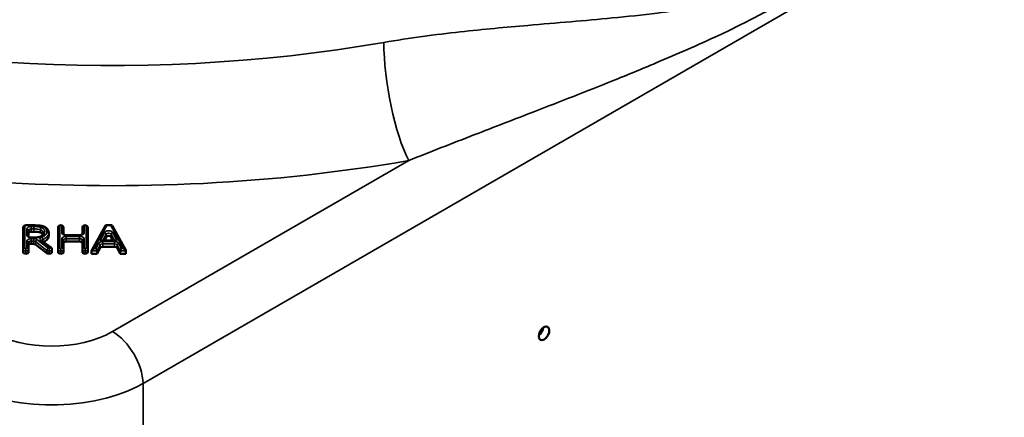
# Model space of a CAD drawing. Units: inches. Extents: x 0.6 to 87.4, y 0.6 to 67.4.
# Drawn here: x 77.5 to 82.1, y 57.5 to 59.3 of the extents above; entities that cross this region are included whole.
import ezdxf

# ---------------------------------------------------------------- set-up
doc = ezdxf.new("R2010")
doc.units = ezdxf.units.IN
doc.header["$LTSCALE"] = 4
doc.header["$MEASUREMENT"] = 0
doc.layers.add('Visible (ANSI)', color=7, linetype='Continuous', lineweight=50)
doc.layers.add('Visible Narrow (ANSI)', color=7, linetype='Continuous', lineweight=35)

msp = doc.modelspace()

# ---------------------------------------------------------------- linework, layer by layer
at = {"layer": 'Visible (ANSI)'}
for p, q in [((77.5593, 58.34), (77.5593, 58.239)), ((77.6083, 58.3506), (77.5718, 58.3506)), ((77.7214, 58.34), (77.7214, 58.239)), ((77.7342, 58.3506), (77.7339, 58.3506)), ((77.7467, 58.3094), (77.7467, 58.34)), ((77.8341, 58.34), (77.8341, 58.3094)), ((77.8468, 58.3506), (77.8466, 58.3506)), ((77.8593, 58.239), (77.8593, 58.34)), ((77.9417, 58.3495), (77.8781, 58.2347)), ((77.97, 58.3506), (77.9437, 58.3506)), ((78.0356, 58.2347), (77.972, 58.3495)), ((77.5846, 58.298), (77.5846, 58.3267)), ((77.6096, 58.3209), (77.5971, 58.3209)), ((77.6068, 58.2939), (77.5971, 58.2939)), ((77.6781, 58.3028), (77.6781, 58.3159)), ((77.8216, 58.3053), (77.7592, 58.3053)), ((77.9442, 58.2963), (77.9357, 58.2805)), ((77.9766, 58.2805), (77.9681, 58.2963)), ((77.5846, 58.239), (77.5846, 58.2705)), ((77.6072, 58.2647), (77.5971, 58.2647)), ((77.6698, 58.2216), (77.6172, 58.2618)), ((77.6891, 58.247), (77.6465, 58.2787)), ((77.7467, 58.239), (77.7467, 58.2811)), ((77.8216, 58.2752), (77.7592, 58.2752)), ((77.8341, 58.2811), (77.8341, 58.239)), ((77.9172, 58.2459), (77.9028, 58.2187)), ((77.99, 58.2805), (77.9223, 58.2805)), ((77.9833, 58.251), (77.9292, 58.251)), ((78.0097, 58.2187), (77.9953, 58.2459)), ((77.5593, 58.239), (77.5593, 58.2259)), ((77.5721, 58.2187), (77.5718, 58.2187)), ((77.5846, 58.2259), (77.5846, 58.239)), ((77.6808, 58.2187), (77.6798, 58.2187)), ((77.6933, 58.2259), (77.6933, 58.239)), ((77.7214, 58.239), (77.7214, 58.2259)), ((77.7342, 58.2187), (77.7339, 58.2187)), ((77.7467, 58.2259), (77.7467, 58.239)), ((77.8341, 58.239), (77.8341, 58.2259)), ((77.8468, 58.2187), (77.8466, 58.2187)), ((77.8593, 58.2259), (77.8593, 58.239)), ((77.8772, 58.2187), (77.8772, 58.2318)), ((77.9028, 58.2187), (77.8772, 58.2187)), ((77.9028, 58.2187), (77.9028, 58.2318)), ((78.0097, 58.2187), (78.0097, 58.2318)), ((78.0365, 58.2187), (78.0097, 58.2187)), ((78.0365, 58.2187), (78.0365, 58.2318))]:
    msp.add_line(p, q, dxfattribs=at)
for centre, major_axis, ratio, start_param, end_param in [((77.9743, 61.924), (4.375, 0), 0.57735, 2.32425, 6.73499), ((77.947, 58.3426), (0.00454, -0.0077), 0.477447, 2.251983, 3.415722), ((77.9666, 58.3426), (-0.00454, -0.0077), 0.477447, 2.867463, 4.031202), ((77.5971, 58.3137), (-0.0125, 0), 0.57735, 4.712389, 6.283185), ((77.9561, 58.2941), (0.0125, 0), 0.57735, 0.302003, 2.84116), ((77.5971, 58.2574), (-0.0125, 0), 0.57735, 4.712389, 6.283185), ((77.6072, 58.2574), (-0.0125, 0), 0.57735, 3.788669, 4.712389), ((77.7592, 58.268), (-0.0125, 0), 0.57735, 4.712389, 6.283185), ((77.8216, 58.268), (0.0125, 0), 0.57735, 0, 1.570796), ((77.9161, 58.2725), (-0.0104, -0.0062), 0.479696, 3.817433, 4.432913), ((77.9292, 58.2438), (-0.0125, 0), 0.57735, 4.712389, 5.985094), ((77.9833, 58.2438), (0.0125, 0), 0.57735, 0.298092, 1.570796), ((77.9963, 58.2725), (0.0105, -0.0062), 0.479322, 1.849371, 2.464851), ((77.5718, 58.2259), (-0.0125, 0), 0.57735, 0, 1.570796), ((77.5721, 58.2259), (0.0125, 0), 0.57735, 4.712389, 6.283185), ((77.6798, 58.2259), (-0.0125, 0), 0.57735, 0.647076, 1.570796), ((77.6808, 58.2259), (0.0125, 0), 0.57735, 4.712389, 6.283185), ((77.7339, 58.2259), (-0.0125, 0), 0.57735, 0, 1.570796), ((77.7342, 58.2259), (0.0125, 0), 0.57735, 4.712389, 6.283185), ((77.8466, 58.2259), (-0.0125, 0), 0.57735, 0, 1.570796), ((77.8468, 58.2259), (0.0125, 0), 0.57735, 4.712389, 6.283185), ((77.8881, 58.2364), (0.0106, 0.0062), 0.477447, 1.296667, 2.867463), ((77.8969, 58.2364), (0.00462, -0.00769), 0.48025, 0.674492, 2.245289), ((78.0157, 58.2364), (-0.00462, -0.00769), 0.48025, 4.037897, 5.608693), ((78.0255, 58.2364), (0.0106, -0.0062), 0.477447, 0.27413, 1.844926), ((79.9485, 57.8661), (0.0172, 0.0298), 0.57735, 4.080625, 5.369999)]:
    msp.add_ellipse(centre, major_axis=major_axis, ratio=ratio, start_param=start_param, end_param=end_param, dxfattribs=at)
msp.add_ellipse((79.9764, 57.85), major_axis=(0.0165, 0.0302), ratio=0.59226, dxfattribs=at)
for points, degree, knots in [([(77.5593, 58.34), (77.5593, 58.3411), (77.5595, 58.3421), (77.5602, 58.344), (77.5606, 58.3449), (77.5618, 58.3466), (77.5626, 58.3473), (77.5643, 58.3486), (77.5652, 58.3492), (77.5671, 58.3499), (77.5681, 58.3502), (77.57, 58.3506), (77.5709, 58.3506), (77.5718, 58.3506)], 3, [0.785398, 0.785398, 0.785398, 0.785398, 0.9747, 0.9747, 1.17754, 1.17754, 1.423085, 1.423085, 1.737244, 1.737244, 2.051403, 2.051403, 2.356194, 2.356194, 2.356194, 2.356194]), ([(77.655, 58.3448), (77.6522, 58.3459), (77.6492, 58.3469), (77.643, 58.3485), (77.6397, 58.3491), (77.633, 58.3498), (77.63, 58.35), (77.6238, 58.3504), (77.6207, 58.3505), (77.6145, 58.3506), (77.6114, 58.3506), (77.6083, 58.3506)], 3, [-0.1441794, -0.1441794, -0.1441794, -0.1441794, -0.1153435, -0.1153435, -0.0865076, -0.0865076, -0.0576718, -0.0576718, -0.0288359, -0.0288359, 0, 0, 0, 0]), ([(77.6781, 58.3159), (77.6781, 58.3181), (77.6779, 58.3204), (77.6768, 58.325), (77.676, 58.3274), (77.6732, 58.3321), (77.6713, 58.3343), (77.6674, 58.3379), (77.6652, 58.3395), (77.6603, 58.3425), (77.6577, 58.3437), (77.655, 58.3448)], 3, [-0.1365239, -0.1365239, -0.1365239, -0.1365239, -0.1092191, -0.1092191, -0.0819144, -0.0819144, -0.0546096, -0.0546096, -0.0273048, -0.0273048, 0, 0, 0, 0]), ([(77.7214, 58.34), (77.7214, 58.3411), (77.7216, 58.3421), (77.7222, 58.344), (77.7227, 58.3449), (77.7239, 58.3466), (77.7246, 58.3473), (77.7263, 58.3486), (77.7273, 58.3492), (77.7292, 58.3499), (77.7302, 58.3502), (77.7321, 58.3506), (77.733, 58.3506), (77.7339, 58.3506)], 3, [0.785398, 0.785398, 0.785398, 0.785398, 0.9747, 0.9747, 1.17754, 1.17754, 1.423085, 1.423085, 1.737244, 1.737244, 2.051403, 2.051403, 2.356194, 2.356194, 2.356194, 2.356194]), ([(77.7342, 58.3506), (77.7352, 58.3506), (77.7361, 58.3505), (77.738, 58.3502), (77.739, 58.3499), (77.7409, 58.3491), (77.7419, 58.3486), (77.7438, 58.3471), (77.7447, 58.3461), (77.746, 58.3438), (77.7464, 58.3427), (77.7467, 58.341), (77.7467, 58.3405), (77.7467, 58.34)], 3, [2.356194, 2.356194, 2.356194, 2.356194, 2.670354, 2.670354, 2.984513, 2.984513, 3.298672, 3.298672, 3.612832, 3.612832, 3.838787, 3.838787, 3.926991, 3.926991, 3.926991, 3.926991]), ([(77.8341, 58.34), (77.8341, 58.3411), (77.8342, 58.3421), (77.8349, 58.344), (77.8354, 58.3449), (77.8365, 58.3466), (77.8373, 58.3473), (77.839, 58.3486), (77.8399, 58.3492), (77.8419, 58.3499), (77.8428, 58.3502), (77.8447, 58.3506), (77.8456, 58.3506), (77.8466, 58.3506)], 3, [0.785398, 0.785398, 0.785398, 0.785398, 0.9747, 0.9747, 1.17754, 1.17754, 1.423085, 1.423085, 1.737244, 1.737244, 2.051403, 2.051403, 2.356194, 2.356194, 2.356194, 2.356194]), ([(77.8468, 58.3506), (77.8478, 58.3506), (77.8487, 58.3505), (77.8507, 58.3502), (77.8516, 58.3499), (77.8535, 58.3491), (77.8545, 58.3486), (77.8564, 58.3471), (77.8573, 58.3461), (77.8586, 58.3438), (77.859, 58.3427), (77.8593, 58.341), (77.8593, 58.3405), (77.8593, 58.34)], 3, [2.356194, 2.356194, 2.356194, 2.356194, 2.670354, 2.670354, 2.984513, 2.984513, 3.298672, 3.298672, 3.612832, 3.612832, 3.838787, 3.838787, 3.926991, 3.926991, 3.926991, 3.926991]), ([(77.5846, 58.2981), (77.5846, 58.2981), (77.5846, 58.2981), (77.5847, 58.2979), (77.5849, 58.2976), (77.5857, 58.2969), (77.5862, 58.2965), (77.5876, 58.2958), (77.5885, 58.2954), (77.5905, 58.2947), (77.5917, 58.2944), (77.5943, 58.294), (77.5957, 58.2939), (77.5971, 58.2939), (77.5971, 58.2939), (77.5971, 58.2939)], 3, [5.735395, 5.735395, 5.735395, 5.735395, 5.811946, 5.811946, 6.091039, 6.091039, 6.317082, 6.317082, 6.552188, 6.552188, 6.802592, 6.802592, 7.064598, 7.064598, 7.068583, 7.068583, 7.068583, 7.068583]), ([(77.6428, 58.3002), (77.6413, 58.2993), (77.6395, 58.2984), (77.6354, 58.2969), (77.6332, 58.2963), (77.6285, 58.2953), (77.6259, 58.295), (77.6206, 58.2944), (77.6179, 58.2942), (77.6124, 58.294), (77.6096, 58.2939), (77.6068, 58.2939)], 3, [-0.137017, -0.137017, -0.137017, -0.137017, -0.1096136, -0.1096136, -0.0822102, -0.0822102, -0.0548068, -0.0548068, -0.0274034, -0.0274034, 0, 0, 0, 0]), ([(77.6506, 58.3079), (77.6499, 58.3093), (77.646, 58.3144), (77.6399, 58.317)], 2, [0.675413, 0.675413, 0.675413, 1, 2, 2, 2]), ([(77.6519, 58.3147), (77.6519, 58.3136), (77.6518, 58.3125), (77.6514, 58.3104), (77.6512, 58.3094), (77.6504, 58.3075), (77.6499, 58.3066), (77.6486, 58.3048), (77.6478, 58.3038), (77.6456, 58.302), (77.6444, 58.3011), (77.6429, 58.3002)], 3, [-0.1276592, -0.1276592, -0.1276592, -0.1276592, -0.1021438, -0.1021438, -0.0766285, -0.0766285, -0.0511131, -0.0511131, -0.0255978, -0.0255978, -0.0000824, -0.0000824, -0.0000824, -0.0000824]), ([(77.6781, 58.3028), (77.6781, 58.2902), (77.6618, 58.2769), (77.6535, 58.2735)], 2, [0, 0, 0, 1, 1.555463, 1.555463, 1.555463]), ([(77.7466, 58.3095), (77.7466, 58.3095), (77.7467, 58.3095), (77.7467, 58.3093), (77.7469, 58.309), (77.7478, 58.3083), (77.7483, 58.3079), (77.7497, 58.3072), (77.7506, 58.3068), (77.7526, 58.3061), (77.7538, 58.3059), (77.7564, 58.3055), (77.7577, 58.3053), (77.7592, 58.3053), (77.7592, 58.3053), (77.7592, 58.3053)], 3, [5.735395, 5.735395, 5.735395, 5.735395, 5.811946, 5.811946, 6.091039, 6.091039, 6.317082, 6.317082, 6.552188, 6.552188, 6.802592, 6.802592, 7.064598, 7.064598, 7.068583, 7.068583, 7.068583, 7.068583]), ([(77.8216, 58.3053), (77.823, 58.3053), (77.8244, 58.3055), (77.827, 58.3059), (77.8282, 58.3062), (77.8304, 58.3069), (77.8313, 58.3073), (77.8327, 58.3081), (77.8332, 58.3085), (77.8338, 58.3091), (77.834, 58.3093), (77.8341, 58.3095), (77.8341, 58.3095), (77.8341, 58.3095)], 3, [0.785398, 0.785398, 0.785398, 0.785398, 1.05168, 1.05168, 1.313677, 1.313677, 1.56337, 1.56337, 1.7968, 1.7968, 2.023419, 2.023419, 2.118586, 2.118586, 2.118586, 2.118586]), ([(77.6453, 58.2799), (77.6453, 58.2799), (77.6453, 58.2799), (77.6454, 58.2799), (77.6454, 58.2798), (77.6455, 58.2796), (77.6456, 58.2795), (77.646, 58.2791), (77.6462, 58.2789), (77.6465, 58.2787)], 3, [0.08000689, 0.08000689, 0.08000689, 0.08000689, 0.08174566, 0.08174566, 0.09031184, 0.09031184, 0.09887801, 0.09887801, 0.10744418, 0.10744418, 0.10744418, 0.10744418]), ([(77.6891, 58.247), (77.6895, 58.2467), (77.6899, 58.2464), (77.6907, 58.2456), (77.6911, 58.2452), (77.6918, 58.2442), (77.6921, 58.2437), (77.6927, 58.2425), (77.6929, 58.2418), (77.6932, 58.2404), (77.6933, 58.2397), (77.6933, 58.239)], 3, [3.2667216, 3.2667216, 3.2667216, 3.2667216, 3.3987755, 3.3987755, 3.5308293, 3.5308293, 3.6628831, 3.6628831, 3.794937, 3.794937, 3.9269908, 3.9269908, 3.9269908, 3.9269908])]:
    msp.add_open_spline(points, degree=degree, knots=knots, dxfattribs=at)
for points, degree in [([(77.6399, 58.317), (77.6345, 58.3191), (77.6203, 58.3209), (77.6096, 58.3209)], 2), ([(77.6428, 58.3002), (77.6428, 58.3002), (77.6428, 58.3002), (77.6429, 58.3002)], 3)]:
    msp.add_open_spline(points, degree=degree, dxfattribs=at)
at = {"layer": 'Visible Narrow (ANSI)'}
for p, q in [((78.1156, 57.6171), (84.0628, 61.0507)), ((79.3482, 58.651), (77.9742, 57.8577)), ((77.5673, 58.2455), (77.5673, 58.3466)), ((77.5718, 58.3506), (77.5718, 58.3492)), ((77.5718, 58.3492), (77.6083, 58.3492)), ((77.5971, 58.3451), (77.5971, 58.334)), ((77.6096, 58.3451), (77.5971, 58.3451)), ((77.6083, 58.3506), (77.6083, 58.3492)), ((77.6096, 58.3451), (77.6096, 58.334)), ((77.7294, 58.2455), (77.7294, 58.3466)), ((77.7339, 58.3506), (77.7339, 58.3492)), ((77.7339, 58.3492), (77.7342, 58.3492)), ((77.7342, 58.3506), (77.7342, 58.3492)), ((77.7387, 58.3466), (77.7387, 58.3157)), ((77.8421, 58.3157), (77.8421, 58.3466)), ((77.8466, 58.3506), (77.8466, 58.3492)), ((77.8466, 58.3492), (77.8468, 58.3492)), ((77.8468, 58.3506), (77.8468, 58.3492)), ((77.8513, 58.3466), (77.8513, 58.2455)), ((77.8881, 58.2429), (77.947, 58.3492)), ((77.947, 58.3492), (77.9666, 58.3492)), ((77.9666, 58.3492), (78.0255, 58.2429)), ((77.5766, 58.3333), (77.5766, 58.3043)), ((77.5971, 58.334), (77.6096, 58.334)), ((77.5971, 58.3209), (77.5971, 58.334)), ((77.5971, 58.2925), (77.5971, 58.2939)), ((77.5971, 58.2925), (77.6068, 58.2925)), ((77.6068, 58.2925), (77.6068, 58.2939)), ((77.6096, 58.3209), (77.6096, 58.334)), ((77.6399, 58.317), (77.6399, 58.33)), ((77.7592, 58.3053), (77.7592, 58.3039)), ((77.7592, 58.3039), (77.8216, 58.3039)), ((77.7592, 58.2883), (77.7592, 58.2995)), ((77.8216, 58.2995), (77.7592, 58.2995)), ((77.8216, 58.3053), (77.8216, 58.3039)), ((77.8216, 58.2883), (77.8216, 58.2995)), ((77.9365, 58.3172), (77.9161, 58.2791)), ((77.9287, 58.2805), (77.9442, 58.3093)), ((77.9442, 58.3093), (77.9442, 58.2963)), ((77.9681, 58.3094), (77.9836, 58.2805)), ((77.9681, 58.2963), (77.9681, 58.3094)), ((77.9963, 58.2791), (77.9757, 58.3173)), ((77.5766, 58.277), (77.5766, 58.2455)), ((77.6072, 58.2889), (77.5971, 58.2889)), ((77.5971, 58.2777), (77.5971, 58.2889)), ((77.5971, 58.2777), (77.6072, 58.2777)), ((77.5971, 58.2647), (77.5971, 58.2777)), ((77.6072, 58.2777), (77.6072, 58.2889)), ((77.6072, 58.2777), (77.6072, 58.2647)), ((77.6172, 58.2749), (77.6698, 58.2346)), ((77.6172, 58.2618), (77.6172, 58.2749)), ((77.6762, 58.244), (77.6236, 58.2842)), ((77.6417, 58.2788), (77.6844, 58.2471)), ((77.6511, 58.2753), (77.6511, 58.2856)), ((77.7387, 58.2876), (77.7387, 58.2455)), ((77.7592, 58.2883), (77.8216, 58.2883)), ((77.7592, 58.2752), (77.7592, 58.2883)), ((77.8216, 58.2883), (77.8216, 58.2752)), ((77.8421, 58.2455), (77.8421, 58.2876)), ((77.9096, 58.2669), (77.8969, 58.2429)), ((77.9028, 58.2318), (77.9172, 58.259)), ((77.9161, 58.2791), (77.9963, 58.2791)), ((77.9172, 58.259), (77.9172, 58.2459)), ((77.9833, 58.2752), (77.9292, 58.2752)), ((77.9292, 58.2752), (77.9292, 58.2641)), ((77.9292, 58.2641), (77.9833, 58.2641)), ((77.9292, 58.251), (77.9292, 58.2641)), ((77.9833, 58.2752), (77.9833, 58.2641)), ((77.9833, 58.2641), (77.9833, 58.251)), ((77.9953, 58.259), (78.0097, 58.2318)), ((77.9953, 58.2459), (77.9953, 58.259)), ((78.0157, 58.2429), (78.0029, 58.2669)), ((77.5721, 58.2429), (77.5718, 58.2429)), ((77.5718, 58.2318), (77.5718, 58.2429)), ((77.5718, 58.2318), (77.5721, 58.2318)), ((77.5718, 58.2187), (77.5718, 58.2318)), ((77.5721, 58.2318), (77.5721, 58.2429)), ((77.5721, 58.2318), (77.5721, 58.2187)), ((77.6698, 58.2346), (77.6698, 58.2216)), ((77.6808, 58.2429), (77.6798, 58.2429)), ((77.6798, 58.2318), (77.6798, 58.2429)), ((77.6798, 58.2318), (77.6808, 58.2318)), ((77.6798, 58.2187), (77.6798, 58.2318)), ((77.6808, 58.2318), (77.6808, 58.2429)), ((77.6808, 58.2318), (77.6808, 58.2187)), ((77.7339, 58.2429), (77.7339, 58.2318)), ((77.7342, 58.2429), (77.7339, 58.2429)), ((77.7339, 58.2318), (77.7342, 58.2318)), ((77.7339, 58.2187), (77.7339, 58.2318)), ((77.7342, 58.2318), (77.7342, 58.2429)), ((77.7342, 58.2318), (77.7342, 58.2187)), ((77.8466, 58.2318), (77.8466, 58.2429)), ((77.8468, 58.2429), (77.8466, 58.2429)), ((77.8466, 58.2318), (77.8468, 58.2318)), ((77.8466, 58.2187), (77.8466, 58.2318)), ((77.8468, 58.2318), (77.8468, 58.2429)), ((77.8468, 58.2318), (77.8468, 58.2187)), ((77.8772, 58.2318), (77.9028, 58.2318)), ((77.8969, 58.2429), (77.8881, 58.2429)), ((78.0097, 58.2318), (78.0365, 58.2318)), ((78.0255, 58.2429), (78.0157, 58.2429)), ((78.1156, 52.9415), (78.1156, 57.6171))]:
    msp.add_line(p, q, dxfattribs=at)
for centre, major_axis, ratio, start_param, end_param in [((77.9743, 61.6179), (-4.375, 0), 0.57735, 1.052904, 1.862659), ((79.3482, 58.9776), (0.0684, -0.3941), 0.234936, 4.076398, 5.647194), ((77.9743, 61.2913), (4.775, 0), 0.57735, 4.194496, 5.004252), ((77.5673, 58.34), (-0.008, 0), 0.816497, 4.712389, 6.283185), ((77.5718, 58.3466), (-0.0045, 0), 0.57735, 4.712389, 6.283185), ((77.5971, 58.3333), (-0.0205, 0), 0.57735, 4.712389, 6.283185), ((77.652, 58.3374), (0.00296, 0.00743), 0.463037, 0, 0.709412), ((77.7294, 58.34), (-0.008, 0), 0.816497, 4.712389, 6.283185), ((77.7339, 58.3466), (-0.0045, 0), 0.57735, 4.712389, 6.283185), ((77.7342, 58.3466), (0.0045, 0), 0.57735, 0, 1.570796), ((77.7387, 58.34), (0.008, 0), 0.816497, 0, 1.570796), ((77.8421, 58.34), (-0.008, 0), 0.816497, 4.712389, 6.283185), ((77.8466, 58.3466), (-0.0045, 0), 0.57735, 4.712389, 6.283185), ((77.8468, 58.3466), (0.0045, 0), 0.57735, 0, 1.570796), ((77.8513, 58.34), (0.008, 0), 0.816497, 0, 1.570796), ((77.5766, 58.3267), (0.008, 0), 0.816497, 0, 1.570796), ((77.5766, 58.2978), (0.008, 0), 0.816497, 0.035599, 1.570796), ((77.5971, 58.3043), (-0.0205, 0), 0.57735, 0, 1.570796), ((77.5971, 58.3267), (-0.0125, 0), 0.57735, 4.712389, 6.283185), ((77.6468, 58.2895), (0.00279, -0.0075), 0.441775, 0.871662, 2.442458), ((77.6599, 58.3147), (-0.008, 0), 0.816497, 4.712389, 6.283185), ((77.6701, 58.3159), (0.008, 0), 0.816497, 0, 1.570796), ((77.7387, 58.3092), (0.008, 0), 0.816497, 0.035599, 1.570796), ((77.7592, 58.3157), (-0.0205, 0), 0.57735, 0, 1.570796), ((77.7592, 58.2876), (-0.0205, 0), 0.57735, 4.712389, 6.283185), ((77.8216, 58.3157), (0.0205, 0), 0.57735, 4.712389, 6.283185), ((77.8216, 58.2876), (0.0205, 0), 0.57735, 0, 1.570796), ((77.8421, 58.3092), (-0.008, 0), 0.816497, 4.712389, 6.247586), ((77.9561, 58.3137), (0.0205, 0), 0.57735, 0.302003, 2.84116), ((77.9365, 58.3107), (-0.00705, 0.00378), 0.779924, 3.537956, 5.108753), ((77.9561, 58.3072), (-0.0125, 0), 0.57735, 3.443595, 5.982752), ((77.9757, 58.3107), (0.00704, 0.0038), 0.779544, 1.17263, 2.743426), ((77.5673, 58.239), (-0.008, 0), 0.816497, 4.712389, 6.283185), ((77.5718, 58.2455), (-0.0045, 0), 0.57735, 0, 1.570796), ((77.5721, 58.2455), (0.0045, 0), 0.57735, 4.712389, 6.283185), ((77.5971, 58.277), (-0.0205, 0), 0.57735, 4.712389, 6.283185), ((77.5766, 58.2705), (0.008, 0), 0.816497, 0, 1.570796), ((77.5766, 58.239), (0.008, 0), 0.816497, 0, 1.570796), ((77.5971, 58.2705), (-0.0125, 0), 0.57735, 4.712389, 6.283185), ((77.6072, 58.277), (-0.0205, 0), 0.57735, 3.788669, 4.712389), ((77.6072, 58.2705), (0.0125, 0), 0.57735, 0.647076, 1.570796), ((77.6236, 58.2776), (-0.00486, -0.00636), 0.651442, 4.006406, 5.577203), ((77.6417, 58.2723), (0.00477, 0.00642), 0.644891, 0, 0.856299), ((77.6808, 58.2455), (0.0045, 0), 0.57735, 4.712389, 6.943454), ((77.6844, 58.2406), (0.00477, 0.00642), 0.644891, 0, 0.856299), ((77.7294, 58.239), (-0.008, 0), 0.816497, 4.712389, 6.283185), ((77.7339, 58.2455), (-0.0045, 0), 0.57735, 0, 1.570796), ((77.7342, 58.2455), (0.0045, 0), 0.57735, 4.712389, 6.283185), ((77.7387, 58.2811), (0.008, 0), 0.816497, 0, 1.570796), ((77.7387, 58.239), (0.008, 0), 0.816497, 0, 1.570796), ((77.7592, 58.2811), (-0.0125, 0), 0.57735, 4.712389, 6.283185), ((77.8216, 58.2811), (0.0125, 0), 0.57735, 0, 1.570796), ((77.8421, 58.2811), (-0.008, 0), 0.816497, 4.712389, 6.283185), ((77.8421, 58.239), (-0.008, 0), 0.816497, 4.712389, 6.283185), ((77.8466, 58.2455), (-0.0045, 0), 0.57735, 0, 1.570796), ((77.8468, 58.2455), (0.0045, 0), 0.57735, 4.712389, 6.283185), ((77.8513, 58.239), (0.008, 0), 0.816497, 0, 1.570796), ((77.9292, 58.2634), (-0.0205, 0), 0.57735, 4.712389, 5.985094), ((77.9096, 58.2603), (-0.00706, 0.00376), 0.780488, 3.535261, 5.106057), ((77.9292, 58.2568), (-0.0125, 0), 0.57735, 4.712389, 5.985094), ((77.9833, 58.2634), (0.0205, 0), 0.57735, 0.298092, 1.570796), ((77.9833, 58.2568), (0.0125, 0), 0.57735, 0.298092, 1.570796), ((78.0029, 58.2603), (0.00706, 0.00376), 0.780488, 1.177128, 2.747924), ((77.5718, 58.239), (-0.0125, 0), 0.57735, 0, 1.570796), ((77.5721, 58.239), (0.0125, 0), 0.57735, 4.712389, 6.283185), ((77.6762, 58.2374), (-0.00486, -0.00636), 0.651442, 4.006406, 5.577203), ((77.6798, 58.239), (0.0125, 0), 0.57735, 3.788669, 4.712389), ((77.6798, 58.2455), (-0.0045, 0), 0.57735, 0.647076, 1.570796), ((77.6808, 58.239), (0.0125, 0), 0.57735, 4.712389, 6.283185), ((77.7339, 58.239), (-0.0125, 0), 0.57735, 0, 1.570796), ((77.7342, 58.239), (0.0125, 0), 0.57735, 4.712389, 6.283185), ((77.8466, 58.239), (-0.0125, 0), 0.57735, 0, 1.570796), ((77.8468, 58.239), (0.0125, 0), 0.57735, 4.712389, 6.283185), ((77.6914, 58.0212), (-0.4, 0), 0.577746, 0.785741, 2.355852), ((77.9742, 57.6944), (-0.1, 0.1732), 0.57735, 3.953171, 5.497787), ((77.6914, 57.8579), (0.6, 0), 0.56741, 3.927333, 5.497445)]:
    msp.add_ellipse(centre, major_axis=major_axis, ratio=ratio, start_param=start_param, end_param=end_param, dxfattribs=at)
for points, knots in [([(82.1643, 60.8911), (82.1407, 60.8458), (82.1149, 60.7972), (82.0233, 60.6306), (81.9484, 60.5034), (81.8128, 60.2955), (81.7584, 60.2165), (81.6306, 60.0422), (81.5558, 59.9473), (81.4261, 59.7992), (81.3746, 59.7442), (81.2412, 59.6154), (81.156, 59.546), (81.0665, 59.4945), (81.04, 59.4793), (81.0132, 59.4655), (80.9218, 59.4241), (80.8559, 59.403), (80.6956, 59.363), (80.5999, 59.3478), (80.433, 59.3264), (80.3634, 59.3191), (80.1664, 59.3001), (80.0364, 59.2898), (79.7992, 59.2692), (79.6945, 59.2596), (79.4717, 59.235), (79.3531, 59.2196), (79.2331, 59.1988)], [-15.184269, -15.184269, -15.184269, -15.184269, -14.332752, -14.332752, -12.387181, -12.387181, -11.219933, -11.219933, -9.788871, -9.788871, -8.906303, -8.906303, -7.592134, -7.592134, -7.592134, -7.202957, -7.202957, -6.277965, -6.277965, -4.983295, -4.983295, -4.088046, -4.088046, -2.498645, -2.498645, -1.302341, -1.302341, 0, 0, 0, 0]), ([(79.3482, 58.651), (79.4486, 58.6913), (79.5499, 58.7308), (79.7442, 58.8059), (79.8373, 58.8417), (80.0522, 58.9249), (80.1731, 58.9721), (80.3612, 59.0478), (80.4287, 59.0754), (80.5931, 59.1445), (80.6896, 59.1864), (80.8553, 59.2641), (80.9246, 59.2983), (81.0227, 59.3511), (81.0517, 59.3673), (81.0806, 59.384), (81.1783, 59.4403), (81.2741, 59.5025), (81.4288, 59.6095), (81.4898, 59.6534), (81.6472, 59.7694), (81.7416, 59.8418), (81.9102, 59.974), (81.9848, 60.0337), (82.1792, 60.1914), (82.296, 60.2885), (82.4546, 60.4208), (82.5017, 60.4601), (82.5473, 60.498)], [0, 0, 0, 0, 1.302341, 1.302341, 2.498645, 2.498645, 4.088046, 4.088046, 4.983295, 4.983295, 6.277965, 6.277965, 7.202957, 7.202957, 7.592134, 7.592134, 7.592134, 8.906303, 8.906303, 9.788871, 9.788871, 11.219933, 11.219933, 12.387181, 12.387181, 14.332752, 14.332752, 15.184269, 15.184269, 15.184269, 15.184269]), ([(77.6083, 58.3492), (77.6159, 58.3492), (77.6235, 58.349), (77.6321, 58.3484), (77.6332, 58.3483), (77.6343, 58.3482), (77.6374, 58.3479), (77.6405, 58.3473), (77.6464, 58.3459), (77.6493, 58.345), (77.652, 58.3439)], [0, 0, 0, 0, 0.0720897, 0.0720897, 0.0829165, 0.0829165, 0.0829165, 0.1126817, 0.1126817, 0.1441794, 0.1441794, 0.1441794, 0.1441794]), ([(77.6445, 58.3403), (77.6445, 58.3403), (77.6445, 58.3404), (77.6445, 58.3404), (77.6399, 58.3422), (77.6345, 58.3434), (77.6291, 58.3441), (77.6227, 58.3449), (77.6161, 58.3451), (77.6096, 58.3451)], [-0.0001151, -0.0001151, -0.0001151, -0.0001151, 0, 0, 0, 0.0530014, 0.0530014, 0.0530014, 0.1152067, 0.1152067, 0.1152067, 0.1152067]), ([(77.6399, 58.33), (77.6399, 58.3309), (77.64, 58.3318), (77.6405, 58.3338), (77.6408, 58.3348), (77.6417, 58.3367), (77.6422, 58.3376), (77.6433, 58.3392), (77.6439, 58.3398), (77.6445, 58.3403)], [0, 0, 0, 0, 0.25, 0.25, 0.5, 0.5, 0.75, 0.75, 1, 1, 1, 1]), ([(77.6599, 58.3212), (77.6599, 58.323), (77.6596, 58.3249), (77.6585, 58.3285), (77.6576, 58.3303), (77.6564, 58.3319), (77.6551, 58.3336), (77.6534, 58.3352), (77.6494, 58.338), (77.6471, 58.3393), (77.6445, 58.3403), (77.6445, 58.3403), (77.6445, 58.3403), (77.6445, 58.3403)], [0, 0, 0, 0, 0.0299973, 0.0299973, 0.0599946, 0.0599946, 0.0599946, 0.0899919, 0.0899919, 0.1199892, 0.1199892, 0.1199892, 0.1201044, 0.1201044, 0.1201044, 0.1201044]), ([(77.652, 58.3439), (77.6558, 58.3424), (77.6591, 58.3406), (77.6631, 58.3375), (77.6643, 58.3365), (77.6653, 58.3354), (77.6678, 58.3328), (77.6691, 58.3299), (77.67, 58.3255), (77.6701, 58.324), (77.6701, 58.3224)], [0, 0, 0, 0, 0.0428822, 0.0428822, 0.0629978, 0.0629978, 0.0629978, 0.1114938, 0.1114938, 0.1365239, 0.1365239, 0.1365239, 0.1365239]), ([(77.6068, 58.2925), (77.6104, 58.2925), (77.614, 58.2925), (77.6212, 58.293), (77.6248, 58.2933), (77.6283, 58.2938), (77.6307, 58.2941), (77.6331, 58.2946), (77.6397, 58.2963), (77.6436, 58.2979), (77.6469, 58.2998)], [0, 0, 0, 0, 0.0342626, 0.0342626, 0.0685252, 0.0685252, 0.0685252, 0.0922675, 0.0922675, 0.1368855, 0.1368855, 0.1368855, 0.1368855]), ([(77.6096, 58.334), (77.6158, 58.334), (77.622, 58.3338), (77.6274, 58.3331), (77.632, 58.3325), (77.6363, 58.3315), (77.6399, 58.33)], [-0.1152067, -0.1152067, -0.1152067, -0.1152067, -0.0530014, -0.0530014, -0.0530014, 0, 0, 0, 0]), ([(77.6468, 58.2961), (77.6457, 58.2956), (77.6446, 58.2952), (77.6421, 58.2938), (77.6408, 58.2928), (77.6385, 58.2903), (77.6377, 58.2887), (77.6371, 58.2851), (77.6378, 58.283), (77.64, 58.2803), (77.6408, 58.2795), (77.6417, 58.2788)], [0, 0, 0, 0, 0.0125973, 0.0125973, 0.032753, 0.032753, 0.0589554, 0.0589554, 0.0930185, 0.0930185, 0.1074442, 0.1074442, 0.1074442, 0.1074442]), ([(77.6399, 58.33), (77.6419, 58.3292), (77.6437, 58.3282), (77.6468, 58.3261), (77.648, 58.3249), (77.649, 58.3236), (77.65, 58.3222), (77.6507, 58.3208), (77.6517, 58.3178), (77.6519, 58.3163), (77.6519, 58.3147)], [-0.1199892, -0.1199892, -0.1199892, -0.1199892, -0.0899919, -0.0899919, -0.0599946, -0.0599946, -0.0599946, -0.0299973, -0.0299973, 0, 0, 0, 0]), ([(77.6429, 58.3002), (77.6429, 58.3002), (77.6429, 58.3002), (77.6434, 58.3005), (77.644, 58.3006), (77.6454, 58.3005), (77.6461, 58.3002), (77.6469, 58.2998)], [0.4997989, 0.4997989, 0.4997989, 0.4997989, 0.5, 0.5, 0.75, 0.75, 1, 1, 1, 1]), ([(77.6701, 58.3224), (77.6701, 58.3196), (77.6697, 58.3168), (77.6669, 58.3095), (77.6634, 58.3054), (77.6551, 58.2996), (77.6511, 58.2977), (77.6468, 58.2961)], [0, 0, 0, 0, 0.0464872, 0.0464872, 0.1208668, 0.1208668, 0.1697649, 0.1697649, 0.1697649, 0.1697649]), ([(77.6469, 58.2998), (77.6514, 58.3024), (77.6548, 58.3058), (77.6569, 58.3093), (77.6591, 58.3131), (77.6599, 58.3172), (77.6599, 58.3212)], [0.0001649, 0.0001649, 0.0001649, 0.0001649, 0.0613044, 0.0613044, 0.0613044, 0.1276592, 0.1276592, 0.1276592, 0.1276592]), ([(77.6511, 58.2856), (77.6561, 58.2875), (77.6607, 58.2898), (77.6703, 58.2964), (77.6745, 58.3014), (77.6777, 58.3096), (77.6781, 58.3128), (77.6781, 58.3159)], [-0.1697649, -0.1697649, -0.1697649, -0.1697649, -0.1208668, -0.1208668, -0.0464872, -0.0464872, 0, 0, 0, 0]), ([(77.6454, 58.2798), (77.6454, 58.2799), (77.6454, 58.2801), (77.6456, 58.2812), (77.6461, 58.2821), (77.6475, 58.2836), (77.6483, 58.2843), (77.6498, 58.2851), (77.6504, 58.2854), (77.6511, 58.2856)], [-0.06268861, -0.06268861, -0.06268861, -0.06268861, -0.0589554, -0.0589554, -0.032753, -0.032753, -0.01259731, -0.01259731, 0, 0, 0, 0])]:
    msp.add_open_spline(points, degree=3, knots=knots, dxfattribs=at)

doc.saveas('drawing.dxf')
